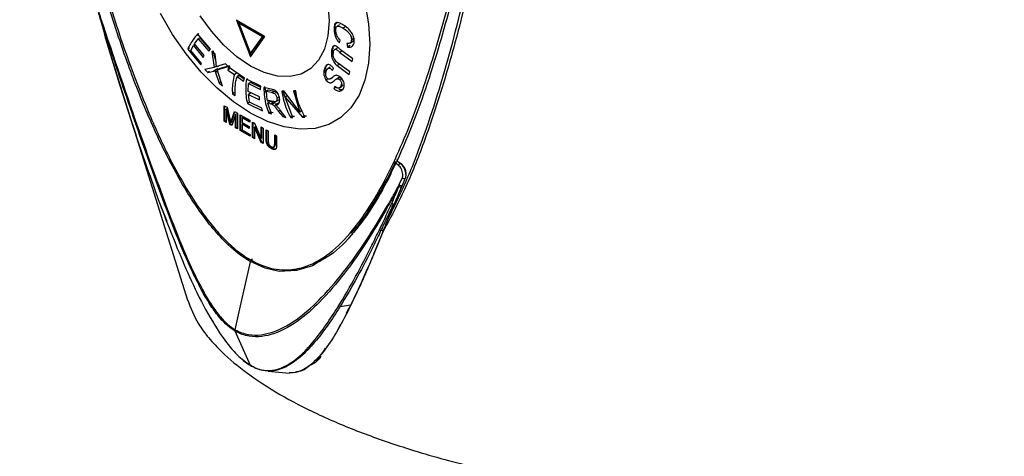
# Model space of a CAD drawing. Units: millimetres. Extents: x 0 to 414, y 0 to 297.
# Drawn here: x 68 to 81, y 72 to 78 of the extents above; entities that cross this region are included whole.
import ezdxf

# ---------------------------------------------------------------- set-up
doc = ezdxf.new("R2010")
doc.units = ezdxf.units.MM

msp = doc.modelspace()

# ---------------------------------------------------------------- linework, layer by layer
at = {"color": 7, "linetype": 'Continuous', "lineweight": 30}
for p, q in [((68.9318, 78.0791), (68.9033, 78.1804)), ((71.069, 77.8729), (70.6984, 78.0868)), ((70.6984, 78.0868), (70.8837, 77.6092)), ((70.7123, 78.0787), (70.8906, 77.6191)), ((70.7378, 78.0538), (70.729, 78.0487)), ((70.729, 78.0487), (70.8837, 77.65)), ((71.0384, 77.8701), (70.729, 78.0487)), ((71.0472, 77.8752), (70.7378, 78.0538)), ((72.0441, 78.025), (72.0127, 78.0068)), ((70.3591, 77.7079), (70.191, 77.9069)), ((70.1971, 77.8997), (70.2077, 77.9165)), ((71.9863, 77.9843), (71.9733, 77.9767)), ((72.1245, 78.0033), (72.0892, 77.983)), ((68.9845, 77.8575), (68.9878, 77.8469)), ((68.9878, 77.8469), (69.149, 77.321)), ((70.1013, 77.6913), (70.136, 77.7537)), ((70.1597, 77.7673), (70.136, 77.7537)), ((70.136, 77.7537), (70.2639, 77.6009)), ((70.1515, 77.7772), (70.2003, 77.8434)), ((70.2795, 77.6245), (70.1515, 77.7772)), ((70.2237, 77.857), (70.2003, 77.8434)), ((70.2003, 77.8434), (70.3369, 77.6804)), ((70.3539, 77.7015), (70.2237, 77.857)), ((70.8837, 77.6092), (71.069, 77.8729)), ((70.8837, 77.65), (71.0384, 77.8701)), ((70.8925, 77.6551), (71.0472, 77.8752)), ((71.0472, 77.8752), (71.0384, 77.8701)), ((72.0425, 77.7898), (72.0506, 77.8276)), ((72.1391, 77.7827), (72.148, 77.7354)), ((72.1812, 77.7546), (72.148, 77.7354)), ((72.1801, 77.7869), (72.2154, 77.8074)), ((72.2277, 77.8479), (72.1998, 77.8318)), ((72.2277, 77.8479), (72.2244, 77.8764)), ((70.0842, 77.7208), (70.0628, 77.7085)), ((70.0628, 77.7085), (70.2348, 77.5022)), ((70.2432, 77.5218), (70.1013, 77.6913)), ((70.2639, 77.6009), (70.2795, 77.6245)), ((70.3369, 77.6804), (70.3591, 77.7079)), ((70.4199, 77.6415), (70.3795, 77.6778)), ((70.3795, 77.6778), (70.4099, 77.4704)), ((70.429, 77.5555), (70.3965, 77.6876)), ((70.4318, 77.5284), (70.4199, 77.6415)), ((70.8925, 77.6551), (70.8837, 77.65)), ((71.9562, 77.7098), (71.9431, 77.7022)), ((72.0111, 77.7219), (71.9821, 77.7052)), ((72.0838, 77.6845), (72.0496, 77.6648)), ((72.0496, 77.6648), (72.2085, 77.5479)), ((72.2166, 77.5828), (72.057, 77.6996)), ((69.0693, 77.5944), (70.0579, 74.4313)), ((70.2348, 77.5022), (70.2432, 77.5218)), ((70.5561, 77.515), (70.4709, 77.4888)), ((70.5914, 77.4809), (70.5561, 77.515)), ((72.046, 77.5134), (72.0116, 77.4936)), ((72.0116, 77.4936), (72.1716, 77.377)), ((72.1786, 77.4114), (72.0195, 77.5282)), ((72.2085, 77.5479), (72.2166, 77.5828)), ((70.4099, 77.4704), (70.287, 77.4413)), ((70.287, 77.4413), (70.3261, 77.4037)), ((70.3261, 77.4037), (70.4028, 77.4229)), ((70.3477, 77.4162), (70.3261, 77.4037)), ((70.4375, 77.4429), (70.4028, 77.4229)), ((70.4377, 77.4865), (70.4099, 77.4704)), ((70.4553, 77.4502), (70.4199, 77.4298)), ((70.4611, 77.4235), (70.4262, 77.4034)), ((70.4262, 77.4034), (70.4747, 77.2647)), ((70.4486, 77.4369), (70.5914, 77.4809)), ((70.4835, 77.4571), (70.4486, 77.4369)), ((70.5163, 77.2268), (70.4486, 77.4369)), ((70.6079, 77.4904), (70.4835, 77.4571)), ((70.596, 77.4734), (70.5852, 77.4356)), ((70.6097, 77.4497), (70.5852, 77.4356)), ((70.5852, 77.4356), (70.672, 77.3756)), ((70.8026, 77.3276), (70.596, 77.4734)), ((70.6097, 77.4497), (70.6132, 77.4833)), ((70.6955, 77.3891), (70.672, 77.3756)), ((70.7299, 77.3648), (70.7065, 77.3512)), ((70.7992, 77.3158), (70.7299, 77.3648)), ((71.8691, 77.4798), (71.856, 77.4722)), ((71.9227, 77.4734), (71.8947, 77.4573)), ((71.954, 77.4296), (71.9658, 77.4583)), ((72.1716, 77.377), (72.1786, 77.4114)), ((70.4966, 77.2774), (70.4747, 77.2647)), ((70.4747, 77.2647), (70.5163, 77.2268)), ((70.7065, 77.3512), (70.7918, 77.2898)), ((70.7918, 77.2898), (70.8026, 77.3276)), ((71.0175, 77.2231), (70.8278, 77.3164)), ((70.8451, 77.3079), (70.844, 77.3258)), ((70.8528, 77.1553), (70.8578, 77.2581)), ((70.8811, 77.2715), (70.8578, 77.2581)), ((70.8578, 77.2581), (71.0124, 77.1816)), ((71.0154, 77.2057), (70.8811, 77.2715)), ((71.8934, 77.3207), (71.8666, 77.3052)), ((71.9246, 77.3201), (71.9586, 77.3397)), ((72.0433, 77.3412), (72.0032, 77.318)), ((72.0547, 77.3432), (72.02, 77.3232)), ((72.0801, 77.3274), (72.0471, 77.3084)), ((72.0892, 77.2396), (72.0612, 77.2235)), ((70.6697, 77.1388), (70.6479, 77.1262)), ((70.6479, 77.1262), (70.6823, 77.1018)), ((70.9981, 77.0839), (70.8528, 77.1553)), ((70.8886, 77.1377), (70.8541, 77.1178)), ((70.8683, 77.0149), (70.8541, 77.1178)), ((70.8541, 77.1178), (70.9995, 77.0465)), ((71.0124, 77.1816), (71.0175, 77.2231)), ((71.1679, 77.1817), (71.0548, 77.2096)), ((71.0949, 77.108), (71.0712, 77.219)), ((71.1127, 77.1737), (71.0896, 77.1604)), ((71.0896, 77.1604), (71.1699, 77.1402)), ((71.1015, 77.0434), (71.0896, 77.1604)), ((71.1928, 77.1534), (71.1127, 77.1737)), ((71.1928, 77.1534), (71.1699, 77.1402)), ((71.3215, 77.1606), (71.2892, 77.1595)), ((71.3365, 77.0824), (71.3086, 77.1602)), ((71.5245, 76.8877), (71.3215, 77.1606)), ((71.4722, 77.1637), (71.4435, 77.1635)), ((71.4435, 77.1635), (71.5245, 76.8877)), ((71.4837, 77.1066), (71.4632, 77.1636)), ((71.9822, 77.2213), (71.9703, 77.1927)), ((72.0038, 77.2121), (71.9703, 77.1927)), ((72.0432, 77.2036), (72.0768, 77.223)), ((70.8638, 77.0109), (70.8425, 76.9986)), ((70.8425, 76.9986), (71.0388, 76.9026)), ((71.0301, 76.9361), (70.8683, 77.0149)), ((70.9995, 77.0465), (70.9981, 77.0839)), ((71.1736, 77.0252), (71.1015, 77.0434)), ((71.1443, 77.0252), (71.109, 77.0048)), ((71.1542, 76.8647), (71.109, 77.0048)), ((71.109, 77.0048), (71.1478, 76.995)), ((71.1161, 77.0089), (71.1091, 77.0415)), ((71.1832, 77.0154), (71.1443, 77.0252)), ((71.1832, 77.0154), (71.1478, 76.995)), ((71.2022, 77.0091), (71.1668, 76.9887)), ((71.2411, 77.0043), (71.2058, 76.9838)), ((71.2143, 77.0251), (71.2532, 77.0475)), ((71.2585, 77.0857), (71.2277, 77.0679)), ((71.3613, 77.0967), (71.3331, 77.0804)), ((71.4357, 76.8168), (71.3331, 77.0804)), ((71.3331, 77.0804), (71.5588, 76.8203)), ((70.5403, 76.9705), (70.5778, 76.9488)), ((70.5403, 76.7663), (70.5403, 76.9705)), ((70.5492, 76.7714), (70.5492, 76.9654)), ((70.5741, 76.9298), (70.5652, 76.9247)), ((70.6121, 76.7249), (70.5652, 76.9247)), ((70.5652, 76.9247), (70.5652, 76.7519)), ((70.621, 76.73), (70.5741, 76.9298)), ((70.5778, 76.9488), (70.6173, 76.7828)), ((70.634, 76.7756), (70.6731, 76.8938)), ((70.6854, 76.8553), (70.6382, 76.7098)), ((70.6428, 76.7807), (70.6791, 76.8903)), ((70.6731, 76.8938), (70.7103, 76.8723)), ((70.6942, 76.8604), (70.6854, 76.8553)), ((70.6854, 76.6826), (70.6854, 76.8553)), ((70.6942, 76.6877), (70.6942, 76.8604)), ((70.7103, 76.8723), (70.7103, 76.6682)), ((70.7466, 76.8514), (70.8712, 76.7795)), ((70.7466, 76.6473), (70.7466, 76.8514)), ((71.0388, 76.9026), (71.0301, 76.9361)), ((71.1424, 76.8857), (71.1211, 76.8734)), ((71.1211, 76.8734), (71.1542, 76.8647)), ((71.1759, 76.8772), (71.1424, 76.8857)), ((71.2437, 76.8997), (71.3022, 76.8277)), ((71.3452, 76.8176), (71.2691, 76.9122)), ((71.5558, 76.9058), (71.5245, 76.8877)), ((70.5492, 76.7714), (70.5403, 76.7663)), ((70.5652, 76.7519), (70.5403, 76.7663)), ((70.5652, 76.7621), (70.5492, 76.7714)), ((70.621, 76.73), (70.6121, 76.7249)), ((70.6382, 76.7098), (70.6121, 76.7249)), ((70.641, 76.7184), (70.621, 76.73)), ((70.6341, 76.7533), (70.6253, 76.7482)), ((70.6428, 76.7807), (70.634, 76.7756)), ((70.7554, 76.6524), (70.7554, 76.8463)), ((70.7803, 76.8186), (70.7715, 76.8135)), ((70.7715, 76.8135), (70.7715, 76.7507)), ((70.8712, 76.7559), (70.7715, 76.8135)), ((70.7715, 76.7507), (70.8644, 76.697)), ((70.7803, 76.7322), (70.7715, 76.7271)), ((70.7715, 76.7271), (70.7715, 76.6564)), ((70.8644, 76.6735), (70.7715, 76.7271)), ((70.8712, 76.7661), (70.7803, 76.8186)), ((70.8644, 76.6837), (70.7803, 76.7322)), ((70.8712, 76.7795), (70.8712, 76.7559)), ((70.9097, 76.7572), (70.9361, 76.742)), ((70.9097, 76.5531), (70.9097, 76.7572)), ((70.9186, 76.5582), (70.9186, 76.7521)), ((70.9361, 76.742), (71.0208, 76.5408)), ((71.3233, 76.8399), (71.3022, 76.8277)), ((71.3022, 76.8277), (71.3452, 76.8176)), ((71.4276, 76.8286), (71.4064, 76.8163)), ((71.4064, 76.8163), (71.4357, 76.8168)), ((71.4573, 76.8293), (71.4276, 76.8286)), ((71.58, 76.8326), (71.5588, 76.8203)), ((71.5588, 76.8203), (71.5912, 76.8215)), ((71.6117, 76.8334), (71.58, 76.8326)), ((70.6942, 76.6877), (70.6854, 76.6826)), ((70.7103, 76.6682), (70.6854, 76.6826)), ((70.7103, 76.6784), (70.6942, 76.6877)), ((70.7554, 76.6524), (70.7466, 76.6473)), ((70.8757, 76.5727), (70.7466, 76.6473)), ((70.8757, 76.5829), (70.7554, 76.6524)), ((70.7715, 76.6564), (70.8757, 76.5963)), ((70.8644, 76.697), (70.8644, 76.6735)), ((70.8757, 76.5963), (70.8757, 76.5727)), ((70.9435, 76.6961), (70.9347, 76.691)), ((71.0194, 76.4898), (70.9347, 76.691)), ((70.9347, 76.691), (70.9347, 76.5387)), ((71.0282, 76.4949), (70.9435, 76.6961)), ((71.0208, 76.6931), (71.0457, 76.6787)), ((71.0208, 76.5408), (71.0208, 76.6931)), ((71.0296, 76.5459), (71.0296, 76.688)), ((71.0457, 76.6787), (71.0457, 76.4746)), ((71.0865, 76.6552), (71.1114, 76.6408)), ((71.0865, 76.5377), (71.0865, 76.6552)), ((71.0954, 76.5428), (71.0954, 76.6501)), ((71.1114, 76.6408), (71.1114, 76.5247)), ((70.9186, 76.5582), (70.9097, 76.5531)), ((70.9347, 76.5387), (70.9097, 76.5531)), ((70.9347, 76.5489), (70.9186, 76.5582)), ((71.0282, 76.4949), (71.0194, 76.4898)), ((71.0457, 76.4746), (71.0194, 76.4898)), ((71.0296, 76.5459), (71.0208, 76.5408)), ((71.0457, 76.4848), (71.0282, 76.4949)), ((71.0954, 76.5428), (71.0865, 76.5377)), ((71.1976, 76.591), (71.2225, 76.5767)), ((71.1976, 76.475), (71.1976, 76.591)), ((71.2064, 76.4801), (71.1976, 76.475)), ((71.2064, 76.4801), (71.2064, 76.5859)), ((71.2225, 76.5767), (71.2225, 76.4592)), ((71.1638, 76.414), (71.1549, 76.4089)), ((71.1851, 76.4283), (71.1962, 76.4347)), ((72.8287, 76.2254), (72.7926, 76.2462)), ((72.689, 75.5124), (72.9113, 76.0392)), ((72.8244, 75.9401), (72.8638, 76.0332)), ((72.9004, 76.0235), (72.861, 75.9303)), ((72.6924, 75.5324), (72.616, 75.3427)), ((72.6029, 75.3105), (72.5326, 75.1385)), ((72.2018, 75.2797), (72.2183, 75.2987)), ((70.7443, 74.3206), (70.881, 74.9342)), ((71.7748, 74.952), (71.8091, 74.9718)), ((70.6832, 74.0465), (70.7442, 74.3206)), ((70.8841, 73.5789), (70.6841, 74.0267)), ((72.0554, 74.1159), (72.0024, 74.0144)), ((71.1146, 73.5066), (71.3914, 73.4809))]:
    msp.add_line(p, q, dxfattribs=at)
at = {"color": 8, "linetype": 'Continuous', "lineweight": 30}
for p, q in [((71.268, 76.9137), (71.2437, 76.8997)), ((72.8186, 76.2312), (72.8342, 76.2191)), ((72.8342, 76.2191), (72.8365, 76.2204)), ((72.9062, 76.0268), (72.9004, 76.0235)), ((72.2797, 75.3707), (72.2838, 75.3683)), ((72.6157, 75.3426), (72.5842, 75.3412)), ((72.1915, 74.3661), (72.0478, 74.3432))]:
    msp.add_line(p, q, dxfattribs=at)
at = {"color": 7, "linetype": 'Continuous', "lineweight": 30, "flags": 128}
for points in [[(72.3763, 78.3151), (72.4235, 78.0375), (72.4393, 77.7727), (72.4235, 77.5262), (72.3763, 77.3029), (72.2987, 77.1076), (72.1924, 76.944), (72.0593, 76.8156), (71.9024, 76.725), (71.7247, 76.674), (71.5299, 76.6636), (71.3219, 76.6941), (71.1051, 76.7648), (70.8837, 76.8743), (70.6623, 77.0204), (70.4454, 77.2001), (70.2374, 77.4097), (70.0426, 77.645), (69.8649, 77.9012), (69.708, 78.173)], [(71.8934, 78.2934), (71.909, 78.0788), (71.8934, 77.8822), (71.8471, 77.7096), (71.7716, 77.5661), (71.6691, 77.4562), (71.5427, 77.3833), (71.3963, 77.3494), (71.2343, 77.3557), (71.0617, 77.4019), (70.8837, 77.4867), (70.7056, 77.6075), (70.533, 77.7606), (70.371, 77.9413), (70.2246, 78.1442)], [(69.3805, 76.6086), (69.3593, 76.6707), (69.1495, 77.324), (69.1495, 77.324), (69.1495, 77.324)], [(72.8142, 76.1914), (72.7843, 76.2145), (72.7785, 76.219)], [(69.7948, 75.4583), (69.6976, 75.6999), (69.6976, 75.6999), (69.6976, 75.6999)]]:
    msp.add_lwpolyline(points, dxfattribs=at)
at = {"color": 8, "linetype": 'Continuous', "lineweight": 30, "flags": 128}
msp.add_lwpolyline([(71.7655, 74.9276), (71.6893, 74.882), (71.4841, 74.817), (71.2562, 74.8074), (71.0721, 74.8477), (70.8807, 74.9344), (70.8807, 74.9344), (70.8807, 74.9344)], dxfattribs=at)
at = {"color": 7, "linetype": 'Continuous', "lineweight": 30}
for centre, radius, start, end in [((69.1531, 77.3235), 0.00511, 210.76905, 271.35887), ((72.8486, 76.1876), 0.0347, 114.60433, 173.69368), ((72.7397, 76.0745), 0.1752, 348.38607, 59.45845), ((72.8882, 76.051), 0.0301, 216.26154, 294.02666), ((72.8405, 75.9382), 0.0297, 223.92028, 294.76698), ((72.8488, 75.9578), 0.0301, 215.93152, 293.90298), ((72.5854, 75.3731), 0.0319, 227.81616, 267.94809), ((72.0453, 74.3722), 0.0291, 234.09475, 274.91377)]:
    msp.add_arc(centre, radius, start, end, dxfattribs=at)
at = {"color": 8, "linetype": 'Continuous', "lineweight": 30}
for centre, radius, start, end in [((72.8133, 76.2151), 0.035, 121.6787, 173.56512), ((72.7919, 76.2464), 0.0124, 53.97325, 114.24451)]:
    msp.add_arc(centre, radius, start, end, dxfattribs=at)
at = {"color": 7, "linetype": 'Continuous', "lineweight": 30}
for points, knots in [([(67.8696, 83.7789), (67.8806, 83.7057), (67.9356, 83.3397), (68.0185, 82.8252), (68.1212, 82.2346), (68.2028, 81.7902), (68.318, 81.1958), (68.4437, 80.5984), (68.582, 79.9981), (68.6928, 79.5463), (68.8512, 78.942), (69.0275, 78.3347), (69.2283, 77.7259), (69.3937, 77.2692), (69.5889, 76.7848), (69.8025, 76.3224), (70.0406, 75.8872), (70.2511, 75.5676), (70.4491, 75.3226), (70.6193, 75.1481), (70.8012, 75.0025), (71.0308, 74.8727), (71.2722, 74.8152), (71.5035, 74.8357), (71.6959, 74.9027), (71.9324, 75.0445), (72.1882, 75.2928), (72.4469, 75.6529), (72.6338, 75.9868), (72.8042, 76.3385), (72.96, 76.7056), (73.1282, 77.1648), (73.2554, 77.56), (73.3743, 77.9628), (73.4854, 78.3726), (73.6079, 78.8738), (73.7162, 79.3631), (73.8129, 79.8381), (73.8695, 80.1453), (73.8978, 80.299)], [0, 0, 0, 0, 0.0123436, 0.0617206, 0.0864082, 0.1110957, 0.1357834, 0.1851642, 0.2098524, 0.2345409, 0.2592298, 0.308627, 0.3333192, 0.358014, 0.3827141, 0.4121318, 0.4339042, 0.4560941, 0.4686836, 0.4815408, 0.4941576, 0.5072683, 0.5293095, 0.5459116, 0.5629634, 0.5808017, 0.6165325, 0.6521976, 0.6878405, 0.7056529, 0.7412837, 0.7769112, 0.8125368, 0.830348, 0.865972, 0.9015954, 0.9372185, 0.968606, 1, 1, 1, 1]), ([(74.0749, 80.2174), (73.9989, 79.8036), (73.8467, 78.9754), (73.6008, 77.9507), (73.3635, 77.1242), (73.1465, 76.4851), (72.9032, 75.8685), (72.703, 75.4964), (72.6029, 75.3105)], [0, 0, 0, 0, 0.23226904, 0.46490071, 0.59810554, 0.73129697, 0.86567918, 1, 1, 1, 1]), ([(72.689, 75.5124), (72.7741, 75.6861), (72.9443, 76.0335), (73.2302, 76.7898), (73.526, 77.7694), (73.8137, 78.986), (73.9639, 79.8134), (74.0391, 80.2275)], [0, 0, 0, 0, 0.12757704, 0.25518817, 0.51248316, 0.75602094, 1, 1, 1, 1]), ([(73.9246, 80.288), (73.9075, 80.1943), (73.8222, 79.7269), (73.6507, 78.9003), (73.4243, 78.0126), (73.2081, 77.3081), (73.0215, 76.7694), (72.8689, 76.4206), (72.7926, 76.2462)], [0, 0, 0, 0, 0.0647834, 0.3231646, 0.5815086, 0.71058, 0.8553031, 1, 1, 1, 1]), ([(70.881, 74.9342), (70.881, 74.9342), (70.7821, 74.9913), (70.6125, 75.1228), (70.3914, 75.3619), (70.2002, 75.6136), (70.0152, 75.9022), (69.7806, 76.3245), (69.5262, 76.8733), (69.2395, 77.6062), (69.0782, 78.1187), (68.9873, 78.4076)], [0, 0, 0, 0, 0.0000018, 0.1010669, 0.1723494, 0.2456353, 0.3321944, 0.4199398, 0.5943372, 0.7712829, 1, 1, 1, 1]), ([(68.8937, 78.2093), (68.9046, 78.1766), (69.0827, 77.6405), (69.3741, 76.7828), (69.7405, 75.7652), (70.0072, 75.0773), (70.2029, 74.6541), (70.3697, 74.3694), (70.5029, 74.1868), (70.6144, 74.0862), (70.6832, 74.0465), (70.6832, 74.0465)], [0, 0, 0, 0, 0.0229275, 0.3752919, 0.5968052, 0.7227538, 0.8480638, 0.8929878, 0.9377832, 0.9999995, 1, 1, 1, 1]), ([(70.6841, 74.0267), (70.6841, 74.0267), (70.6133, 74.0676), (70.4992, 74.1705), (70.3629, 74.3571), (70.1939, 74.6448), (69.9962, 75.0714), (69.7284, 75.7622), (69.455, 76.5252), (69.1726, 77.3531), (69.0046, 77.8582), (68.9137, 78.1338), (68.9058, 78.1577), (68.8981, 78.1811)], [0, 0, 0, 0, 0.0000016, 0.0640964, 0.1097578, 0.155546, 0.2817611, 0.4086301, 0.6307286, 0.806977, 0.9832594, 0.9836141, 1, 1, 1, 1]), ([(68.8981, 78.1811), (68.9208, 78.1), (68.9512, 77.9912), (68.9822, 77.8823), (68.9901, 77.8545)], [0, 0, 0, 0, 0.7446874, 1, 1, 1, 1]), ([(72.089, 78.0262), (72.0701, 78.0363), (72.0377, 78.0536), (72.0043, 78.0583), (71.9849, 78.047), (71.9746, 78.0197), (71.9738, 77.9919), (71.9733, 77.9767)], [0, 0, 0, 0, 0.2833786, 0.4848355, 0.6456686, 0.8069845, 1, 1, 1, 1]), ([(71.9863, 77.9843), (71.987, 78.0077), (71.988, 78.0443), (72.011, 78.0554), (72.0194, 78.0594)], [0, 0, 0, 0, 0.6387851, 1, 1, 1, 1]), ([(71.9957, 77.9584), (71.9967, 77.9703), (71.9985, 77.9923), (72.0113, 78.009), (72.0329, 78.011), (72.0595, 78.0003), (72.0808, 77.9879), (72.0892, 77.983)], [0, 0, 0, 0, 0.2162731, 0.4013116, 0.5658624, 0.8279548, 1, 1, 1, 1]), ([(72.2365, 77.8156), (72.2349, 77.8334), (72.2315, 77.8693), (72.2046, 77.9236), (72.1648, 77.9708), (72.1245, 78.004), (72.0992, 78.0199), (72.089, 78.0262)], [0, 0, 0, 0, 0.2184212, 0.4384659, 0.6276911, 0.85045, 1, 1, 1, 1]), ([(70.191, 77.9069), (70.152, 77.8559), (70.0948, 77.7813), (70.0705, 77.726), (70.0628, 77.7085)], [0, 0, 0, 0, 0.6831313, 1, 1, 1, 1]), ([(71.9733, 77.9767), (71.9739, 77.9606), (71.9751, 77.9308), (71.9872, 77.8814), (72.008, 77.8316), (72.0298, 77.8052), (72.0425, 77.7898)], [0, 0, 0, 0, 0.258452, 0.4769034, 0.6951039, 1, 1, 1, 1]), ([(72.0065, 77.8974), (72.0059, 77.8985), (71.997, 77.913), (71.9892, 77.9447), (71.9873, 77.9711), (71.9863, 77.9843)], [0, 0, 0, 0, 0.0385014, 0.5188497, 1, 1, 1, 1]), ([(72.0506, 77.8276), (72.0403, 77.8391), (72.0232, 77.858), (72.0065, 77.8942), (71.9972, 77.9279), (71.9962, 77.9479), (71.9957, 77.9584)], [0, 0, 0, 0, 0.3337535, 0.5491731, 0.7650786, 1, 1, 1, 1]), ([(72.0892, 77.983), (72.1089, 77.9702), (72.1372, 77.9519), (72.172, 77.9141), (72.1902, 77.8836), (72.1988, 77.8551), (72.1995, 77.8387), (72.1998, 77.8318)], [0, 0, 0, 0, 0.38452193, 0.55271954, 0.72126323, 0.88190354, 1, 1, 1, 1]), ([(68.9901, 77.8545), (68.9896, 77.8546), (68.9875, 77.8549), (68.9848, 77.8562), (68.9842, 77.8581), (68.9845, 77.8592), (68.9846, 77.8594)], [0, 0, 0, 0, 0.1115863, 0.515287, 0.9189883, 1, 1, 1, 1]), ([(68.9901, 77.8545), (68.9922, 77.8474), (69.0029, 77.8118), (69.048, 77.6617), (69.1002, 77.4901), (69.1444, 77.347), (69.1533, 77.3184)], [0, 0, 0, 0, 0.0394796, 0.19956, 0.8399088, 1, 1, 1, 1]), ([(72.057, 77.6996), (72.0418, 77.7138), (72.0183, 77.7358), (71.9894, 77.7549), (71.971, 77.7556), (71.9554, 77.7421), (71.9476, 77.7213), (71.9439, 77.7053), (71.9431, 77.7022)], [0, 0, 0, 0, 0.2823103, 0.4371597, 0.5939124, 0.7296739, 0.9477962, 1, 1, 1, 1]), ([(71.9562, 77.7098), (71.9598, 77.7278), (71.9646, 77.7519), (71.9832, 77.7563), (71.9879, 77.7574)], [0, 0, 0, 0, 0.7473943, 1, 1, 1, 1]), ([(72.1998, 77.8318), (72.1989, 77.8213), (72.1973, 77.8036), (72.1836, 77.7873), (72.1641, 77.7801), (72.1483, 77.7818), (72.1391, 77.7827)], [0, 0, 0, 0, 0.2985895, 0.5044343, 0.7099048, 1, 1, 1, 1]), ([(72.148, 77.7354), (72.1646, 77.7345), (72.1923, 77.733), (72.2209, 77.755), (72.2347, 77.7826), (72.2359, 77.8051), (72.2365, 77.8156)], [0, 0, 0, 0, 0.3448404, 0.5717305, 0.7987369, 1, 1, 1, 1]), ([(72.2096, 77.8061), (72.212, 77.807), (72.2199, 77.8097), (72.2263, 77.8252), (72.2272, 77.8403), (72.2277, 77.8479)], [0, 0, 0, 0, 0.1869278, 0.5930698, 1, 1, 1, 1]), ([(71.9431, 77.7022), (71.9405, 77.6873), (71.9359, 77.6622), (71.9394, 77.6171), (71.9496, 77.5774), (71.9729, 77.5329), (71.9963, 77.5092), (72.0116, 77.4936)], [0, 0, 0, 0, 0.2334659, 0.3951943, 0.5571806, 0.7092921, 1, 1, 1, 1]), ([(71.9642, 77.6156), (71.9638, 77.6164), (71.9537, 77.6327), (71.9508, 77.6694), (71.9544, 77.6963), (71.9562, 77.7098)], [0, 0, 0, 0, 0.0237719, 0.5106085, 1, 1, 1, 1]), ([(72.0195, 77.5282), (72.0064, 77.5416), (71.9882, 77.5603), (71.9709, 77.591), (71.9641, 77.612), (71.9611, 77.6358), (71.9624, 77.6568), (71.965, 77.6701), (71.966, 77.6749)], [0, 0, 0, 0, 0.34499345, 0.47987207, 0.59023794, 0.70010397, 0.89058576, 1, 1, 1, 1]), ([(71.966, 77.6749), (71.969, 77.6849), (71.9737, 77.7003), (71.9867, 77.7085), (72.0005, 77.7067), (72.0216, 77.6915), (72.0386, 77.6753), (72.0496, 77.6648)], [0, 0, 0, 0, 0.259233, 0.3982084, 0.5379039, 0.7020161, 1, 1, 1, 1]), ([(70.4389, 77.4774), (70.4379, 77.4858), (70.4363, 77.4984), (70.4337, 77.5155), (70.4325, 77.5241), (70.4318, 77.5284)], [0, 0, 0, 0, 0.4990132, 0.7494733, 1, 1, 1, 1]), ([(71.9658, 77.4583), (71.9572, 77.4688), (71.94, 77.4898), (71.9146, 77.5074), (71.8908, 77.5105), (71.8714, 77.4971), (71.8609, 77.4801), (71.856, 77.4722)], [0, 0, 0, 0, 0.195314, 0.3914003, 0.5753485, 0.8013276, 1, 1, 1, 1]), ([(71.8691, 77.4798), (71.8755, 77.4924), (71.8831, 77.5076), (71.8979, 77.5109), (71.9003, 77.5114)], [0, 0, 0, 0, 0.8365109, 1, 1, 1, 1]), ([(70.4028, 77.4229), (70.4042, 77.4234), (70.4078, 77.4246), (70.4135, 77.4269), (70.4178, 77.4288), (70.4199, 77.4298)], [0, 0, 0, 0, 0.2499763, 0.6249136, 1, 1, 1, 1]), ([(70.4199, 77.4298), (70.4209, 77.4254), (70.4223, 77.4188), (70.4245, 77.41), (70.4257, 77.4056), (70.4262, 77.4034)], [0, 0, 0, 0, 0.4998395, 0.7498993, 1, 1, 1, 1]), ([(70.4709, 77.4888), (70.4654, 77.4871), (70.4571, 77.4846), (70.4465, 77.4807), (70.4414, 77.4785), (70.4389, 77.4774)], [0, 0, 0, 0, 0.49934934, 0.74955863, 1, 1, 1, 1]), ([(70.672, 77.3756), (70.6578, 77.3063), (70.6393, 77.2165), (70.6463, 77.143), (70.6479, 77.1262)], [0, 0, 0, 0, 0.7706973, 1, 1, 1, 1]), ([(71.856, 77.4722), (71.8499, 77.4581), (71.84, 77.4352), (71.8372, 77.3898), (71.844, 77.3504), (71.8557, 77.3218), (71.8644, 77.3086), (71.8666, 77.3052)], [0, 0, 0, 0, 0.3335466, 0.5405113, 0.7490075, 0.9347856, 1, 1, 1, 1]), ([(71.8639, 77.3885), (71.8609, 77.3988), (71.85, 77.4357), (71.8611, 77.4613), (71.8691, 77.4798)], [0, 0, 0, 0, 0.27943872, 1, 1, 1, 1]), ([(71.8793, 77.3348), (71.876, 77.3405), (71.8694, 77.3517), (71.8643, 77.3715), (71.8632, 77.3935), (71.8669, 77.4168), (71.8732, 77.4299), (71.8765, 77.4368)], [0, 0, 0, 0, 0.160552, 0.3221292, 0.474916, 0.7259822, 1, 1, 1, 1]), ([(71.8765, 77.4368), (71.8831, 77.4458), (71.8931, 77.4596), (71.9115, 77.4627), (71.9276, 77.4566), (71.9418, 77.4436), (71.9508, 77.4332), (71.954, 77.4296)], [0, 0, 0, 0, 0.36071717, 0.54757162, 0.70265224, 0.89696155, 1, 1, 1, 1]), ([(71.9897, 77.3649), (71.9834, 77.3621), (71.9709, 77.3565), (71.9497, 77.3388), (71.9333, 77.3269), (71.9224, 77.3189)], [0, 0, 0, 0, 0.25154, 0.5019708, 1, 1, 1, 1]), ([(72.0596, 77.337), (72.052, 77.3438), (72.0365, 77.3574), (72.0137, 77.3667), (71.9988, 77.3669), (71.9916, 77.3653), (71.9897, 77.3649)], [0, 0, 0, 0, 0.3126053, 0.627817, 0.9067873, 1, 1, 1, 1]), ([(69.1533, 77.3184), (69.2379, 77.0478), (69.4074, 76.5062), (69.6004, 75.9651), (69.697, 75.6944)], [0, 0, 0, 0, 0.49968947, 1, 1, 1, 1]), ([(70.6823, 77.1018), (70.6805, 77.1617), (70.6783, 77.2395), (70.7012, 77.3304), (70.7065, 77.3512)], [0, 0, 0, 0, 0.7705606, 1, 1, 1, 1]), ([(70.8278, 77.3164), (70.8213, 77.2387), (70.8117, 77.124), (70.835, 77.0292), (70.8425, 76.9986)], [0, 0, 0, 0, 0.6770169, 1, 1, 1, 1]), ([(71.8666, 77.3052), (71.8734, 77.2968), (71.886, 77.2812), (71.9075, 77.2698), (71.9252, 77.268), (71.935, 77.2709), (71.9393, 77.2722)], [0, 0, 0, 0, 0.2980319, 0.5505704, 0.8023017, 1, 1, 1, 1]), ([(71.9224, 77.3189), (71.9175, 77.3169), (71.9098, 77.3138), (71.8969, 77.3172), (71.8871, 77.3246), (71.8817, 77.3317), (71.8793, 77.3348)], [0, 0, 0, 0, 0.3816579, 0.6037082, 0.8259067, 1, 1, 1, 1]), ([(71.9393, 77.2722), (71.9463, 77.2761), (71.9601, 77.284), (71.9817, 77.3019), (71.9992, 77.3194), (72.0159, 77.3225), (72.02, 77.3232)], [0, 0, 0, 0, 0.2523395, 0.5037971, 0.8765801, 1, 1, 1, 1]), ([(72.02, 77.3232), (72.0222, 77.3229), (72.0274, 77.3221), (72.0369, 77.3175), (72.0436, 77.3115), (72.0471, 77.3084)], [0, 0, 0, 0, 0.2509316, 0.6051341, 1, 1, 1, 1]), ([(72.0471, 77.3084), (72.051, 77.3043), (72.0586, 77.296), (72.0662, 77.281), (72.071, 77.2655), (72.0713, 77.2444), (72.0653, 77.2319), (72.0612, 77.2235)], [0, 0, 0, 0, 0.1472833, 0.2955836, 0.4425831, 0.6211085, 1, 1, 1, 1]), ([(72.0955, 77.1967), (72.1005, 77.2091), (72.1086, 77.2288), (72.1056, 77.2644), (72.0931, 77.2947), (72.0763, 77.3198), (72.0643, 77.3322), (72.0596, 77.337)], [0, 0, 0, 0, 0.3261674, 0.5215588, 0.7189801, 0.8910094, 1, 1, 1, 1]), ([(71.0548, 77.2096), (71.0601, 77.1275), (71.0679, 77.0067), (71.1082, 76.9058), (71.1211, 76.8734)], [0, 0, 0, 0, 0.6787412, 1, 1, 1, 1]), ([(71.2618, 77.059), (71.2595, 77.0727), (71.2554, 77.0975), (71.2417, 77.13), (71.2261, 77.1529), (71.2015, 77.1719), (71.1816, 77.1777), (71.1679, 77.1817)], [0, 0, 0, 0, 0.2218658, 0.3991652, 0.5416758, 0.6842057, 1, 1, 1, 1]), ([(71.1699, 77.1402), (71.1786, 77.1375), (71.1919, 77.1332), (71.2088, 77.1181), (71.2191, 77.1013), (71.2255, 77.0837), (71.227, 77.0727), (71.2277, 77.0679)], [0, 0, 0, 0, 0.3351144, 0.5152287, 0.696387, 0.867624, 1, 1, 1, 1]), ([(71.2485, 77.1109), (71.2462, 77.115), (71.2405, 77.1252), (71.2209, 77.1444), (71.2044, 77.1497), (71.1928, 77.1534)], [0, 0, 0, 0, 0.16462267, 0.41390592, 1, 1, 1, 1]), ([(71.2892, 77.1595), (71.3059, 77.0761), (71.3306, 76.9528), (71.3879, 76.8497), (71.4064, 76.8163)], [0, 0, 0, 0, 0.6763423, 1, 1, 1, 1]), ([(71.5912, 76.8215), (71.5542, 76.8942), (71.4997, 77.001), (71.4789, 77.1243), (71.4722, 77.1637)], [0, 0, 0, 0, 0.6799344, 1, 1, 1, 1]), ([(71.9703, 77.1927), (71.9826, 77.1829), (72.0035, 77.1663), (72.0352, 77.1583), (72.0624, 77.1623), (72.0827, 77.1765), (72.0919, 77.191), (72.0955, 77.1967)], [0, 0, 0, 0, 0.2455797, 0.4173068, 0.589302, 0.8392454, 1, 1, 1, 1]), ([(72.0612, 77.2235), (72.0564, 77.2163), (72.049, 77.205), (72.0314, 77.1983), (72.0143, 77.2005), (71.9972, 77.209), (71.9871, 77.2173), (71.9822, 77.2213)], [0, 0, 0, 0, 0.3174581, 0.4966329, 0.6769015, 0.8443198, 1, 1, 1, 1]), ([(72.0909, 77.1825), (72.0825, 77.1783), (72.0664, 77.1703), (72.0444, 77.1813), (72.0338, 77.1865)], [0, 0, 0, 0, 0.5183533, 1, 1, 1, 1]), ([(71.1478, 76.995), (71.1494, 76.9946), (71.1525, 76.9938), (71.1588, 76.992), (71.1636, 76.99), (71.1668, 76.9887)], [0, 0, 0, 0, 0.250324, 0.5006657, 1, 1, 1, 1]), ([(71.1668, 76.9887), (71.1744, 76.9834), (71.1947, 76.9689), (71.2183, 76.9333), (71.2364, 76.9094), (71.2437, 76.8997)], [0, 0, 0, 0, 0.2582272, 0.6988066, 1, 1, 1, 1]), ([(71.2277, 77.0679), (71.2279, 77.061), (71.2284, 77.047), (71.2227, 77.0314), (71.2116, 77.0221), (71.1946, 77.0206), (71.1811, 77.0236), (71.1736, 77.0252)], [0, 0, 0, 0, 0.1795178, 0.3601194, 0.5204822, 0.7344918, 1, 1, 1, 1]), ([(71.2022, 77.0091), (71.1986, 77.0106), (71.1922, 77.0131), (71.1859, 77.0147), (71.1832, 77.0154)], [0, 0, 0, 0, 0.5598259, 1, 1, 1, 1]), ([(71.2058, 76.9838), (71.2165, 76.9838), (71.234, 76.9838), (71.2526, 76.9971), (71.2616, 77.0176), (71.2635, 77.0399), (71.2623, 77.0543), (71.2618, 77.059)], [0, 0, 0, 0, 0.3128726, 0.5123019, 0.7124662, 0.9068049, 1, 1, 1, 1]), ([(71.2296, 76.9622), (71.2277, 76.9643), (71.2239, 76.9684), (71.2159, 76.9757), (71.2098, 76.9806), (71.2058, 76.9838)], [0, 0, 0, 0, 0.2506684, 0.501488, 1, 1, 1, 1]), ([(71.2691, 76.9122), (71.266, 76.9165), (71.2596, 76.9252), (71.2499, 76.9379), (71.2399, 76.9504), (71.2331, 76.9583), (71.2296, 76.9622)], [0, 0, 0, 0, 0.2499695, 0.5000636, 0.7493506, 1, 1, 1, 1]), ([(70.6173, 76.7828), (70.6189, 76.7763), (70.6216, 76.7648), (70.6242, 76.7533), (70.6253, 76.7482)], [0, 0, 0, 0, 0.5600019, 1, 1, 1, 1]), ([(70.6253, 76.7482), (70.6269, 76.7533), (70.6297, 76.7625), (70.6327, 76.7716), (70.634, 76.7756)], [0, 0, 0, 0, 0.5599969, 1, 1, 1, 1]), ([(70.6341, 76.7533), (70.6357, 76.7584), (70.6386, 76.7676), (70.6415, 76.7767), (70.6428, 76.7807)], [0, 0, 0, 0, 0.5599969, 1, 1, 1, 1]), ([(71.1549, 76.4089), (71.1437, 76.4161), (71.1213, 76.4305), (71.0949, 76.4699), (71.0873, 76.507), (71.0868, 76.5274), (71.0865, 76.5377)], [0, 0, 0, 0, 0.28072915, 0.5579036, 0.77840262, 1, 1, 1, 1]), ([(71.1638, 76.414), (71.1525, 76.4212), (71.1301, 76.4356), (71.1037, 76.475), (71.0962, 76.5121), (71.0956, 76.5326), (71.0954, 76.5428)], [0, 0, 0, 0, 0.2807291, 0.5579036, 0.7784026, 1, 1, 1, 1]), ([(71.1114, 76.5247), (71.1115, 76.516), (71.1116, 76.4987), (71.1182, 76.4707), (71.1353, 76.4479), (71.1471, 76.4401), (71.153, 76.4362)], [0, 0, 0, 0, 0.2817876, 0.5601223, 0.7793863, 1, 1, 1, 1]), ([(71.153, 76.4362), (71.1582, 76.4335), (71.1685, 76.428), (71.1837, 76.4256), (71.1975, 76.4399), (71.1975, 76.4605), (71.1976, 76.475)], [0, 0, 0, 0, 0.1875615, 0.3742387, 0.5597192, 1, 1, 1, 1]), ([(71.1943, 76.4352), (71.1968, 76.437), (71.2074, 76.445), (71.2068, 76.4648), (71.2064, 76.4801)], [0, 0, 0, 0, 0.2319774, 1, 1, 1, 1]), ([(71.2225, 76.4592), (71.2223, 76.4465), (71.2219, 76.4212), (71.2071, 76.3964), (71.181, 76.3955), (71.1636, 76.4044), (71.1549, 76.4089)], [0, 0, 0, 0, 0.2816273, 0.5591584, 0.7789826, 1, 1, 1, 1]), ([(71.221, 76.4174), (71.2185, 76.4123), (71.2125, 76.4), (71.1896, 76.401), (71.1724, 76.4097), (71.1638, 76.414)], [0, 0, 0, 0, 0.25731587, 0.62765283, 1, 1, 1, 1]), ([(72.7785, 76.219), (72.7564, 76.172), (72.6673, 75.9824), (72.4946, 75.6672), (72.2342, 75.3082), (71.9926, 75.054), (71.8183, 74.9569), (71.7655, 74.9276)], [0, 0, 0, 0, 0.0876585, 0.3537397, 0.6196576, 0.884851, 1, 1, 1, 1]), ([(72.1927, 75.3106), (72.2074, 75.3246), (72.3248, 75.4355), (72.4975, 75.7104), (72.6703, 76.0127), (72.7561, 76.1963), (72.7751, 76.2369)], [0, 0, 0, 0, 0.0589149, 0.4692911, 0.8826256, 1, 1, 1, 1]), ([(72.7785, 76.219), (72.7764, 76.2221), (72.7721, 76.2283), (72.7709, 76.2371), (72.7732, 76.2416), (72.774, 76.2432)], [0, 0, 0, 0, 0.3876582, 0.7841264, 1, 1, 1, 1]), ([(72.7992, 76.2565), (72.7983, 76.2558), (72.7965, 76.2545), (72.7955, 76.2519), (72.7961, 76.2491), (72.7977, 76.2476), (72.7986, 76.2468)], [0, 0, 0, 0, 0.2316235, 0.4782221, 0.7393652, 1, 1, 1, 1]), ([(72.8342, 76.2191), (72.843, 76.2114), (72.8607, 76.1961), (72.8834, 76.1604), (72.8999, 76.1201), (72.9081, 76.0792), (72.9078, 76.0458), (72.9025, 76.0299), (72.9004, 76.0235)], [0, 0, 0, 0, 0.1767763, 0.3534888, 0.5305859, 0.7069539, 0.8815876, 1, 1, 1, 1]), ([(72.8638, 76.0332), (72.8656, 76.0383), (72.8698, 76.0511), (72.8705, 76.078), (72.8645, 76.111), (72.852, 76.1436), (72.8346, 76.1725), (72.821, 76.1851), (72.8142, 76.1914)], [0, 0, 0, 0, 0.1181216, 0.292408, 0.4686421, 0.6458585, 0.8228755, 1, 1, 1, 1]), ([(70.6832, 74.0465), (70.6832, 74.0465), (70.7394, 74.014), (70.8556, 73.9741), (71.0215, 73.9743), (71.2542, 74.0331), (71.5264, 74.1934), (71.841, 74.4895), (72.143, 74.8457), (72.4251, 75.2556), (72.637, 75.6036), (72.7653, 75.8317), (72.814, 75.9211), (72.8244, 75.9401)], [0, 0, 0, 0, 0.0000016, 0.0508662, 0.0993901, 0.1481128, 0.2753063, 0.4032036, 0.5706056, 0.7381093, 0.898252, 0.9783355, 1, 1, 1, 1]), ([(72.8191, 75.9176), (72.8119, 75.9042), (72.7667, 75.8202), (72.643, 75.596), (72.434, 75.2444), (72.1556, 74.8304), (71.8561, 74.4706), (71.5419, 74.1723), (71.2675, 74.0108), (71.0314, 73.9519), (70.8612, 73.9523), (70.742, 73.9933), (70.6841, 74.0267), (70.6841, 74.0267)], [0, 0, 0, 0, 0.015124, 0.095292, 0.2556382, 0.4235416, 0.5913359, 0.7201892, 0.8483223, 0.8980379, 0.9475579, 0.9999984, 1, 1, 1, 1]), ([(72.853, 75.9112), (72.8364, 75.8713), (72.7835, 75.7442), (72.7294, 75.6186), (72.6924, 75.5324)], [0, 0, 0, 0, 0.3137707, 1, 1, 1, 1]), ([(72.7271, 75.6971), (72.7413, 75.7307), (72.7721, 75.8039), (72.8026, 75.8776), (72.8191, 75.9176)], [0, 0, 0, 0, 0.45812284, 1, 1, 1, 1]), ([(72.8191, 75.9176), (72.8195, 75.9194), (72.8209, 75.9258), (72.8227, 75.9333), (72.8241, 75.939), (72.8244, 75.9401)], [0, 0, 0, 0, 0.2508464, 0.8501397, 1, 1, 1, 1]), ([(72.861, 75.9303), (72.8606, 75.9293), (72.8586, 75.9245), (72.8559, 75.9182), (72.8536, 75.9128), (72.853, 75.9112)], [0, 0, 0, 0, 0.1498267, 0.7491397, 1, 1, 1, 1]), ([(69.697, 75.6944), (69.8062, 75.4093), (69.9708, 74.9799), (70.2345, 74.4142), (70.4433, 74.0462), (70.6483, 73.7696), (70.794, 73.6353), (70.868, 73.5882), (70.8841, 73.5789), (70.8841, 73.5789)], [0, 0, 0, 0, 0.373665, 0.5627955, 0.751068, 0.8756994, 0.9728255, 0.999997, 1, 1, 1, 1]), ([(72.5639, 75.3494), (72.5726, 75.3676), (72.6162, 75.4585), (72.6706, 75.5744), (72.7159, 75.6726), (72.7271, 75.6971)], [0, 0, 0, 0, 0.1580442, 0.7902054, 1, 1, 1, 1]), ([(72.7454, 75.6884), (72.7427, 75.6889), (72.7373, 75.69), (72.7318, 75.6932), (72.7286, 75.6957), (72.7277, 75.6966), (72.7271, 75.6971)], [0, 0, 0, 0, 0.4036813, 0.8073619, 0.8884138, 1, 1, 1, 1]), ([(72.7454, 75.6884), (72.7343, 75.6639), (72.6899, 75.5657), (72.6361, 75.45), (72.5929, 75.3593), (72.5842, 75.3412), (72.5842, 75.3412)], [0, 0, 0, 0, 0.2100769, 0.8420074, 0.9999873, 1, 1, 1, 1]), ([(72.6924, 75.5324), (72.6962, 75.5422), (72.7154, 75.5914), (72.7385, 75.642), (72.7461, 75.6843), (72.7463, 75.6865), (72.7461, 75.6876), (72.7459, 75.6881), (72.7456, 75.6883), (72.7455, 75.6883), (72.7454, 75.6884), (72.7454, 75.6884)], [0, 0, 0, 0, 0.1906783, 0.9536058, 0.9774483, 0.9893752, 0.9953479, 0.9983556, 0.9991439, 0.9997758, 1, 1, 1, 1]), ([(72.6029, 75.3105), (72.6067, 75.3198), (72.6258, 75.3664), (72.6548, 75.4338), (72.6803, 75.4925), (72.689, 75.5124)], [0, 0, 0, 0, 0.1417356, 0.708743, 1, 1, 1, 1]), ([(72.0282, 74.3486), (72.1046, 74.4777), (72.2571, 74.7356), (72.4309, 75.0755), (72.5313, 75.2823), (72.5639, 75.3494)], [0, 0, 0, 0, 0.4034758, 0.806465, 1, 1, 1, 1]), ([(72.5842, 75.3412), (72.5842, 75.3412), (72.5521, 75.274), (72.4517, 75.0682), (72.2769, 74.7303), (72.1265, 74.4693), (72.0478, 74.3432), (72.0478, 74.3432)], [0, 0, 0, 0, 0.0000042, 0.1935027, 0.5964639, 0.9999958, 1, 1, 1, 1]), ([(72.616, 75.3427), (72.5468, 75.1723), (72.4084, 74.8317), (72.2639, 74.5213), (72.1917, 74.3661)], [0, 0, 0, 0, 0.5000069, 1, 1, 1, 1]), ([(72.497, 75.0526), (72.4179, 74.8608), (72.3019, 74.5794), (72.1714, 74.3361), (72.1299, 74.2587)], [0, 0, 0, 0, 0.6818338, 1, 1, 1, 1]), ([(72.5326, 75.1385), (72.5267, 75.1242), (72.5178, 75.1026), (72.5059, 75.074), (72.5, 75.0598), (72.497, 75.0526)], [0, 0, 0, 0, 0.4999976, 0.7499985, 1, 1, 1, 1]), ([(70.063, 74.4332), (70.1012, 74.331), (70.1613, 74.1703), (70.3323, 73.9406), (70.5322, 73.7245), (70.8301, 73.4745), (71.25, 73.2014), (71.7463, 72.9436), (72.3013, 72.7082), (72.9631, 72.477), (73.7331, 72.2617), (74.4971, 72.0973), (75.1757, 71.9825), (75.7575, 71.904), (76.33, 71.8451), (76.9686, 71.7987), (77.6676, 71.7731), (78.4117, 71.7762), (79.1219, 71.8092), (79.9082, 71.877), (80.4169, 71.9603), (80.7207, 72.0101)], [0, 0, 0, 0, 0.0545358, 0.0857967, 0.1173537, 0.1639775, 0.2119199, 0.258564, 0.3051956, 0.3530372, 0.415103, 0.4789489, 0.5227846, 0.5669642, 0.610784, 0.6548349, 0.717548, 0.7807366, 0.8434315, 0.9064802, 1, 1, 1, 1]), ([(70.8841, 73.5789), (70.8841, 73.5789), (70.8917, 73.5745), (70.9599, 73.537), (71.1149, 73.4946), (71.3218, 73.5485), (71.5226, 73.6886), (71.7677, 73.9513), (71.9236, 74.1892), (72.0282, 74.3486)], [0, 0, 0, 0, 0.000003, 0.0128066, 0.1151045, 0.2670326, 0.448155, 0.6299293, 1, 1, 1, 1]), ([(72.0478, 74.3432), (72.0478, 74.3432), (71.9459, 74.1799), (71.7861, 73.9469), (71.5383, 73.6856), (71.3372, 73.5423), (71.1264, 73.4879), (70.9688, 73.5307), (70.8994, 73.5688), (70.8916, 73.5733), (70.8916, 73.5733)], [0, 0, 0, 0, 0.000003, 0.3686149, 0.5485396, 0.7307997, 0.883432, 0.9870011, 0.999997, 1, 1, 1, 1]), ([(72.1917, 74.3661), (72.1368, 74.2573), (72.0332, 74.0519), (71.8695, 73.7979), (71.719, 73.6209), (71.5751, 73.5242), (71.4748, 73.4786), (71.4055, 73.485), (71.3892, 73.4865)], [0, 0, 0, 0, 0.2728946, 0.5149588, 0.7218232, 0.8531211, 0.9653986, 1, 1, 1, 1]), ([(71.8572, 73.8047), (71.8327, 73.7666), (71.7879, 73.6972), (71.7298, 73.6473), (71.7036, 73.6247)], [0, 0, 0, 0, 0.54755703, 1, 1, 1, 1]), ([(70.8916, 73.5733), (70.8916, 73.5733), (70.8752, 73.5828), (70.843, 73.6011), (70.8125, 73.6306), (70.7978, 73.6449)], [0, 0, 0, 0, 0.0000557, 0.5178907, 1, 1, 1, 1]), ([(71.8025, 73.6984), (71.768, 73.6546), (71.7313, 73.6079), (71.6765, 73.5877), (71.6731, 73.5864)], [0, 0, 0, 0, 0.93803583, 1, 1, 1, 1]), ([(71.7385, 73.6404), (71.744, 73.6443), (71.7651, 73.659), (71.7829, 73.6784), (71.7961, 73.6926)], [0, 0, 0, 0, 0.2609357, 1, 1, 1, 1]), ([(71.6802, 73.6027), (71.6707, 73.5935), (71.619, 73.5438), (71.5527, 73.4987), (71.4787, 73.4943), (71.47, 73.4938)], [0, 0, 0, 0, 0.1661324, 0.9020336, 1, 1, 1, 1])]:
    msp.add_open_spline(points, degree=3, knots=knots, dxfattribs=at)
for points in [[(70.9062, 74.971), (70.9033, 74.9691), (70.8977, 74.9652), (70.89, 74.956), (70.8839, 74.9454), (70.8818, 74.938), (70.8807, 74.9344)], [(70.6841, 74.0267), (70.6832, 74.0295), (70.6814, 74.0352), (70.6826, 74.0427), (70.6832, 74.0465)], [(70.8841, 73.5789), (70.885, 73.5774), (70.8868, 73.5744), (70.89, 73.5736), (70.8916, 73.5733)]]:
    msp.add_open_spline(points, degree=3, dxfattribs=at)

doc.saveas('drawing.dxf')
